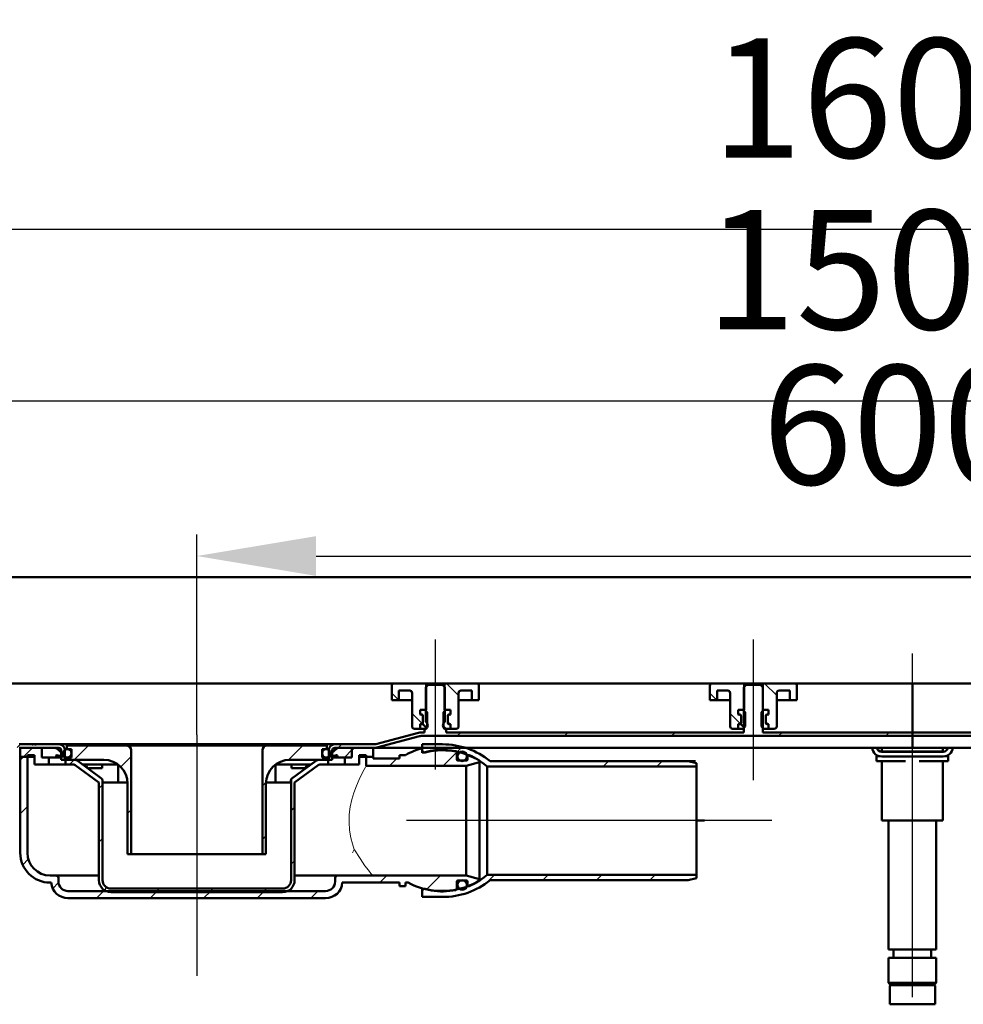
# Model space of a CAD drawing. Units: millimetres. Extents: x -754 to 1247, y -424 to 713.
# Drawn here: x -313 to 82, y 301 to 713 of the extents above; entities that cross this region are included whole.
import ezdxf
from ezdxf.lldxf.tags import DXFTag

# ---------------------------------------------------------------- set-up
doc = ezdxf.new("R2010")
doc.units = ezdxf.units.MM
doc.header["$LTSCALE"] = 5
doc.layers.add('LC-001-100-D00-0', color=1, linetype='ByBlock')
doc.styles.add('LCTX15-400-0-0pDIN-Schrift', font='STANDARD', dxfattribs={"width": 0.8, "oblique": 15, "height": 2.5})
tags = doc.linetypes.add('CENTER', pattern=[7.5, 5, -1.25, 0, -1.25]).pattern_tags.tags
tags[10:11] = [DXFTag(74, 4), DXFTag(75, 0), DXFTag(340, '0'), DXFTag(46, 1.0), DXFTag(50, 0.0), DXFTag(44, 0.0), DXFTag(45, 0.0)]
tags[8:9] = [DXFTag(74, 4), DXFTag(75, 0), DXFTag(340, '0'), DXFTag(46, 1.0), DXFTag(50, 0.0), DXFTag(44, 0.0), DXFTag(45, 0.0)]
tags[6:7] = [DXFTag(74, 4), DXFTag(75, 0), DXFTag(340, '0'), DXFTag(46, 1.0), DXFTag(50, 0.0), DXFTag(44, 0.0), DXFTag(45, 0.0)]
tags[4:5] = [DXFTag(74, 4), DXFTag(75, 0), DXFTag(340, '0'), DXFTag(46, 1.0), DXFTag(50, 0.0), DXFTag(44, 0.0), DXFTag(45, 0.0)]
tags = doc.linetypes.add('DASHDOT', pattern=[7.5, 5, -1.25, 0, -1.25]).pattern_tags.tags
tags[10:11] = [DXFTag(74, 4), DXFTag(75, 0), DXFTag(340, '0'), DXFTag(46, 1.0), DXFTag(50, 0.0), DXFTag(44, 0.0), DXFTag(45, 0.0)]
tags[8:9] = [DXFTag(74, 4), DXFTag(75, 0), DXFTag(340, '0'), DXFTag(46, 1.0), DXFTag(50, 0.0), DXFTag(44, 0.0), DXFTag(45, 0.0)]
tags[6:7] = [DXFTag(74, 4), DXFTag(75, 0), DXFTag(340, '0'), DXFTag(46, 1.0), DXFTag(50, 0.0), DXFTag(44, 0.0), DXFTag(45, 0.0)]
tags[4:5] = [DXFTag(74, 4), DXFTag(75, 0), DXFTag(340, '0'), DXFTag(46, 1.0), DXFTag(50, 0.0), DXFTag(44, 0.0), DXFTag(45, 0.0)]
doc.dimstyles.new('LC-DIM-L-0100-02-02', dxfattribs={"dimscale": 5, "dimtxt": 10, "dimasz": 10, "dimexe": 1.8, "dimexo": 0, "dimgap": 1.5, "dimtad": 1, "dimtxsty": 'LCTX15-400-0-0pDIN-Schrift', "dimcen": 0, "dimclrd": 2, "dimclre": 2, "dimclrt": 2, "dimazin": 2, "dimtfac": 0.71, "dimtdec": 4, "dimtofl": 0, "dimtmove": 0, "dimatfit": 1, "dimfxl": 1, "dimtolj": 1, "dimtzin": 0, "dimarcsym": 0})

# ---------------------------------------------------------------- blocks, each defined once
blk = doc.blocks.new('*D17')
at = {"layer": 'Defpoints', "color": 0}
for p in [(861.103975, 625.659455), (-738.896025, 435.19327), (861.103975, 435.19327)]:
    blk.add_point(p, dxfattribs=at)
at = {"layer": 'LC-001-100-D00-0', "color": 2, "lineweight": -2}
for p, q in [((-738.896025, 435.19327), (-738.896025, 634.659455)), ((861.103975, 435.19327), (861.103975, 634.659455)), ((-688.896025, 625.659455), (811.103975, 625.659455))]:
    blk.add_line(p, q, dxfattribs=at)
at = {"layer": 'LC-001-100-D00-0', "color": 2}
for points in [[(-688.896025, 633.992788), (-688.896025, 617.326121), (-738.896025, 625.659455)], [(811.103975, 617.326121), (811.103975, 633.992788), (861.103975, 625.659455)]]:
    blk.add_solid(points, dxfattribs=at)
at = {"layer": 'LC-001-100-D00-0', "color": 2, "insert": (52.700463, 680.659455), "char_height": 50, "attachment_point": 5, "style": 'LCTX15-400-0-0pDIN-Schrift'}
blk.add_mtext('\\A1;1600', dxfattribs=at)
blk = doc.blocks.new('*D18')
at = {"layer": 'Defpoints', "color": 0}
for p in [(361.103975, 488.632327), (-238.896025, 413.69327), (361.103975, 413.69327)]:
    blk.add_point(p, dxfattribs=at)
at = {"layer": 'LC-001-100-D00-0', "color": 2, "lineweight": -2}
for p, q in [((-238.896025, 413.69327), (-238.896025, 497.632327)), ((361.103975, 413.69327), (361.103975, 497.632327)), ((-188.896025, 488.632327), (311.103975, 488.632327))]:
    blk.add_line(p, q, dxfattribs=at)
at = {"layer": 'LC-001-100-D00-0', "color": 2}
for points in [[(-188.896025, 496.96566), (-188.896025, 480.298994), (-238.896025, 488.632327)], [(311.103975, 480.298994), (311.103975, 496.96566), (361.103975, 488.632327)]]:
    blk.add_solid(points, dxfattribs=at)
at = {"layer": 'LC-001-100-D00-0', "color": 2, "insert": (54.875497, 543.632327), "char_height": 50, "attachment_point": 5, "style": 'LCTX15-400-0-0pDIN-Schrift'}
blk.add_mtext('\\A1;600', dxfattribs=at)
blk = doc.blocks.new('*D19')
at = {"layer": 'Defpoints', "color": 0}
for p in [(811.103975, 553.679002), (-688.896025, 432.19327), (811.103975, 432.19327)]:
    blk.add_point(p, dxfattribs=at)
at = {"layer": 'LC-001-100-D00-0', "color": 2, "lineweight": -2}
for p, q in [((-688.896025, 432.19327), (-688.896025, 562.679002)), ((811.103975, 432.19327), (811.103975, 562.679002)), ((-638.896025, 553.679002), (761.103975, 553.679002))]:
    blk.add_line(p, q, dxfattribs=at)
at = {"layer": 'LC-001-100-D00-0', "color": 2}
for points in [[(-638.896025, 562.012335), (-638.896025, 545.345669), (-688.896025, 553.679002)], [(761.103975, 545.345669), (761.103975, 562.012335), (811.103975, 553.679002)]]:
    blk.add_solid(points, dxfattribs=at)
at = {"layer": 'LC-001-100-D00-0', "color": 2, "insert": (50.146795, 608.679002), "char_height": 50, "attachment_point": 5, "style": 'LCTX15-400-0-0pDIN-Schrift'}
blk.add_mtext('\\A1;1500', dxfattribs=at)
blk = doc.blocks.new('KLON19')
at = {"layer": 'LC-001-100-D00-0', "color": 7, "lineweight": 25}
for p, q in [((-737.825272, 433.69327), (-736.325273, 435.19327)), ((-692.923993, 433.69327), (-691.456383, 435.160881)), ((-342.896025, 424.511006), (-334.896025, 432.511007)), ((-662.739663, 418.97632), (-654.896025, 426.819959)), ((-668.522713, 413.19327), (-667.022713, 414.69327)), ((-623.621434, 413.19327), (-622.121434, 414.69327)), ((-578.720155, 413.19327), (-577.220155, 414.69327)), ((-533.818876, 413.19327), (-532.318876, 414.69327)), ((-488.917597, 413.19327), (-487.417597, 414.69327)), ((-444.016318, 413.19327), (-442.516318, 414.69327)), ((-399.115039, 413.19327), (-397.615039, 414.69327)), ((-354.21376, 413.19327), (-352.71376, 414.69327)), ((-314.22082, 408.284932), (-312.812481, 409.69327))]:
    blk.add_line(p, q, dxfattribs=at)
blk = doc.blocks.new('KLON20')
at = {"layer": 'LC-001-100-D00-0', "color": 7, "lineweight": 25}
for p, q in [((-129.707365, 413.19327), (-128.207366, 414.69327)), ((-84.806087, 413.19327), (-83.306087, 414.69327)), ((-39.904808, 413.19327), (-38.404808, 414.69327)), ((4.996471, 413.19327), (6.496471, 414.69327)), ((49.89775, 413.19327), (51.39775, 414.69327)), ((-179.608644, 408.19327), (-178.108644, 409.69327)), ((-183.596025, 404.205889), (-182.096025, 405.705889))]:
    blk.add_line(p, q, dxfattribs=at)
blk = doc.blocks.new('KLON24')
at = {"layer": 'LC-001-100-D00-0', "color": 7, "lineweight": 25}
for p, q in [((-154.164519, 428.19327), (-157.146035, 431.174786)), ((-144.278386, 418.307136), (-148.646035, 422.674785))]:
    blk.add_line(p, q, dxfattribs=at)
blk = doc.blocks.new('KLON25')
at = {"layer": 'LC-001-100-D00-0', "color": 7, "lineweight": 25}
for p, q in [((-20.831189, 428.19327), (-23.812705, 431.174786)), ((-10.945056, 418.307136), (-15.312705, 422.674785))]:
    blk.add_line(p, q, dxfattribs=at)
blk = doc.blocks.new('KLON31')
at = {"layer": 'LC-001-100-D00-0', "color": 7, "lineweight": 15}
for p, q in [((-172.812552, 365.39238), (-172.920742, 365.558766)), ((-170.441882, 361.75105), (-172.812552, 365.39238)), ((-168.389537, 358.785391), (-170.441882, 361.75105)), ((-166.963675, 356.882237), (-168.389537, 358.785391)), ((-165.874996, 355.556906), (-166.963675, 356.882237)), ((-165.034392, 354.74401), (-165.874996, 355.556906)), ((-164.915212, 354.694739), (-165.034392, 354.74401)), ((-164.915071, 354.694717), (-164.915212, 354.694739)), ((-164.914497, 354.694635), (-164.915071, 354.694717)), ((-164.912217, 354.69433), (-164.914497, 354.694635)), ((-164.903344, 354.693495), (-164.912217, 354.69433)), ((-164.898762, 354.693302), (-164.903344, 354.693495)), ((-164.896035, 354.693272), (-164.898762, 354.693302))]:
    blk.add_line(p, q, dxfattribs=at)
blk = doc.blocks.new('KLON32')
at = {"layer": 'LC-001-100-D00-0', "color": 7, "lineweight": 15}
for p, q in [((-168.213868, 400.128883), (-167.927169, 400.638409)), ((-167.927169, 400.638409), (-167.896309, 400.692788)), ((-167.896309, 400.692788), (-167.896033, 400.693272)), ((-170.87634, 394.911789), (-169.727922, 397.288502)), ((-169.727922, 397.288502), (-168.756106, 399.142612)), ((-168.756106, 399.142612), (-168.213868, 400.128883)), ((-173.067876, 389.390659), (-172.000215, 392.301687)), ((-172.000215, 392.301687), (-170.87634, 394.911789)), ((-173.906506, 386.540734), (-173.067876, 389.390659)), ((-174.5504, 383.547944), (-173.906506, 386.540734)), ((-175.053136, 376.986798), (-174.962216, 380.256568)), ((-174.962216, 380.256568), (-174.5504, 383.547944)), ((-174.816296, 373.649922), (-175.053136, 376.986798)), ((-174.297088, 370.517739), (-174.816296, 373.649922)), ((-173.662351, 367.937312), (-174.297088, 370.517739)), ((-172.920742, 365.558766), (-173.662351, 367.937312))]:
    blk.add_line(p, q, dxfattribs=at)
blk = doc.blocks.new('KLON33')
at = {"layer": 'LC-001-100-D00-0', "color": 7, "lineweight": 15}
for p, q in [((-173.578584, 364.193269), (-173.571804, 364.207551)), ((-173.571804, 364.207551), (-172.920742, 365.558766))]:
    blk.add_line(p, q, dxfattribs=at)
blk = doc.blocks.new('KLON34')
at = {"layer": 'LC-001-100-D00-0', "color": 7, "lineweight": 15}
for p, q in [((-285.015651, 401.193269), (-285.002121, 401.034564)), ((-285.002121, 401.034564), (-284.840197, 400.450144)), ((-284.840197, 400.450144), (-284.590331, 400.00384)), ((-284.590331, 400.00384), (-284.279031, 399.745089)), ((-284.279031, 399.745089), (-284.141538, 399.701331))]:
    blk.add_line(p, q, dxfattribs=at)
blk = doc.blocks.new('KLON35')
at = {"layer": 'LC-001-100-D00-0', "color": 7, "lineweight": 25}
for p, q in [((-129.780197, 406.552308), (-127.705297, 408.627208)), ((-68.537296, 400.443271), (-66.287297, 402.693271)), ((-46.086656, 400.443271), (-43.836657, 402.693271))]:
    blk.add_line(p, q, dxfattribs=at)
blk = doc.blocks.new('KLON36')
at = {"layer": 'LC-001-100-D00-0', "color": 7, "lineweight": 25}
for p, q in [((-117.401029, 351.579534), (-114.037293, 354.943271)), ((-93.836653, 352.693271), (-91.586653, 354.943271)), ((-71.386013, 352.693271), (-69.136013, 354.943271)), ((-48.935393, 352.693271), (-46.685393, 354.943271))]:
    blk.add_line(p, q, dxfattribs=at)
blk = doc.blocks.new('KLON37')
at = {"layer": 'LC-001-100-D00-0', "color": 7, "lineweight": 25}
for p, q in [((-292.293691, 401.193271), (-290.296411, 403.190552)), ((-279.896036, 391.140286), (-278.396036, 392.640287)), ((-199.396036, 381.837728), (-197.896036, 383.337728)), ((-279.896036, 368.689645), (-278.396036, 370.189645)), ((-199.396036, 359.387087), (-197.896036, 360.887087)), ((-277.628856, 348.506184), (-276.534548, 349.600492)), ((-255.991129, 347.693271), (-254.49113, 349.193271)), ((-233.54049, 347.693271), (-232.04049, 349.193271)), ((-211.089851, 347.693271), (-209.589851, 349.193271))]:
    blk.add_line(p, q, dxfattribs=at)
blk = doc.blocks.new('KLON38')
at = {"layer": 'LC-001-100-D00-0', "color": 7, "lineweight": 25}
for p, q in [((-200.509999, 403.174406), (-194.491134, 409.193271)), ((-211.396036, 392.288368), (-209.87717, 393.807233)), ((-211.396036, 369.837727), (-209.896036, 371.337727))]:
    blk.add_line(p, q, dxfattribs=at)
blk = doc.blocks.new('KLON39')
at = {"layer": 'LC-001-100-D00-0', "color": 7, "lineweight": 25}
for p, q in [((-290.293691, 403.193271), (-284.293692, 409.193271)), ((-270.798526, 400.237797), (-266.396036, 404.640287)), ((-267.896036, 380.689646), (-266.396036, 382.189646))]:
    blk.add_line(p, q, dxfattribs=at)
blk = doc.blocks.new('KLON40')
at = {"layer": 'LC-001-100-D00-0', "color": 7, "lineweight": 25}
for p, q in [((-312.896036, 403.041566), (-311.494331, 404.443271)), ((-312.896036, 380.590925), (-309.896036, 383.590925)), ((-311.849609, 359.18671), (-309.513098, 361.523221)), ((-299.287277, 349.298402), (-296.867698, 351.717982)), ((-162.188572, 351.693271), (-159.188572, 354.693271)), ((-142.635064, 348.796139), (-136.737933, 354.693271)), ((-280.941769, 345.193271), (-277.941769, 348.193271)), ((-258.491129, 345.193271), (-255.49113, 348.193271)), ((-236.04049, 345.193271), (-233.04049, 348.193271)), ((-213.58985, 345.193271), (-210.589851, 348.193271)), ((-191.139211, 345.193271), (-188.139211, 348.193271))]:
    blk.add_line(p, q, dxfattribs=at)
blk = doc.blocks.new('KLON41')
at = {"layer": 'LC-001-100-D00-0', "color": 7, "lineweight": 25}
for p, q in [((-153.896036, 404.88709), (-153.589855, 405.193271)), ((-135.639215, 400.693271), (-129.912612, 406.419875)), ((-158.089854, 400.693271), (-155.089855, 403.693271))]:
    blk.add_line(p, q, dxfattribs=at)

msp = doc.modelspace()

# ---------------------------------------------------------------- linework, layer by layer
at = {"layer": 'LC-001-100-D00-0', "color": 7, "lineweight": 50}
for p, q in [((-733.896001, 479.69327), (856.103951, 479.69327)), ((-686.396025, 435.19327), (61.103975, 435.19327)), ((-157.146035, 434.19327), (-157.146042, 428.19327)), ((-142.796035, 435.19327), (-156.146035, 435.19327)), ((-141.896025, 434.69327), (-142.896027, 433.69327)), ((-142.896027, 433.69327), (-142.896025, 419.09327)), ((-142.796045, 424.19327), (-142.796035, 435.19327)), ((-134.996035, 435.19327), (-142.796035, 435.19327)), ((-135.896028, 434.69327), (-141.896025, 434.69327)), ((-134.896026, 433.69327), (-135.896028, 434.69327)), ((-134.996035, 435.19327), (-134.996062, 424.19327)), ((-121.646035, 435.19327), (-134.996035, 435.19327)), ((-134.896025, 419.09327), (-134.896026, 433.69327)), ((-120.646006, 428.19327), (-120.646035, 434.19327)), ((-23.812705, 434.19327), (-23.812712, 428.19327)), ((-9.462705, 435.19327), (-22.812705, 435.19327)), ((-8.562694, 434.69327), (-9.562694, 433.69327)), ((-9.562694, 433.69327), (-9.562694, 414.69327)), ((-9.462715, 424.19327), (-9.462705, 435.19327)), ((-1.662705, 435.19327), (-9.462705, 435.19327)), ((-2.562695, 434.69327), (-8.562694, 434.69327)), ((-1.562697, 433.69327), (-2.562695, 434.69327)), ((-1.662705, 435.19327), (-1.662732, 424.19327)), ((11.687295, 435.19327), (-1.662705, 435.19327)), ((-1.562697, 414.69327), (-1.562697, 433.69327)), ((12.687324, 428.19327), (12.687295, 434.19327)), ((61.103975, 432.19327), (61.103975, 435.19327)), ((61.103975, 432.19327), (61.103975, 435.19327)), ((808.603975, 435.19327), (61.103975, 435.19327)), ((-154.146035, 428.19327), (-154.146021, 432.19327)), ((-149.646035, 432.19327), (-154.146021, 432.19327)), ((-148.646035, 417.19327), (-148.646035, 431.19327)), ((-129.146035, 431.19327), (-129.146035, 417.19327)), ((-123.646027, 432.19327), (-128.146035, 432.19327)), ((-123.646027, 432.19327), (-123.646035, 428.19327)), ((-20.812705, 428.19327), (-20.812691, 432.19327)), ((-16.312705, 432.19327), (-20.812691, 432.19327)), ((-15.312705, 417.19327), (-15.312705, 431.19327)), ((4.187295, 431.19327), (4.187295, 417.19327)), ((9.687303, 432.19327), (5.187295, 432.19327)), ((9.687303, 432.19327), (9.687295, 428.19327)), ((61.103975, 432.19327), (61.103976, 414.69327)), ((61.103975, 432.19327), (61.103976, 414.69327)), ((-154.146035, 428.19327), (-157.146042, 428.19327)), ((-152.146035, 428.19327), (-154.146035, 428.19327)), ((-148.646062, 428.19327), (-152.146035, 428.19327)), ((-125.646035, 428.19327), (-129.146045, 428.19327)), ((-123.646035, 428.19327), (-125.646035, 428.19327)), ((-120.646006, 428.19327), (-123.646035, 428.19327)), ((-20.812705, 428.19327), (-23.812712, 428.19327)), ((-18.812705, 428.19327), (-20.812705, 428.19327)), ((-15.312732, 428.19327), (-18.812705, 428.19327)), ((7.687295, 428.19327), (4.187285, 428.19327)), ((9.687295, 428.19327), (7.687295, 428.19327)), ((12.687324, 428.19327), (9.687295, 428.19327)), ((-145.246869, 424.19327), (-145.246869, 422.19327)), ((-143.296009, 424.19327), (-145.246869, 424.19327)), ((-145.246869, 424.19327), (-142.796045, 424.19327)), ((-145.246869, 424.19327), (-145.246869, 422.19327)), ((-144.540743, 422.004059), (-145.246869, 422.19327)), ((-145.246869, 422.19327), (-144.596035, 422.19327)), ((-144.096035, 421.69327), (-144.096035, 418.69327)), ((-144.096035, 418.962036), (-144.096035, 421.424504)), ((-143.296009, 424.19327), (-142.296022, 423.19327)), ((-142.296035, 417.19327), (-142.296022, 423.19327)), ((-135.496026, 423.19327), (-135.496035, 417.19327)), ((-135.496026, 423.19327), (-134.496039, 424.19327)), ((-134.996062, 424.19327), (-132.545179, 424.19327)), ((-132.545179, 424.19327), (-134.496039, 424.19327)), ((-133.696035, 418.69327), (-133.696035, 421.69327)), ((-133.696035, 421.424504), (-133.696035, 418.962036)), ((-132.545179, 422.19327), (-133.251326, 422.004059)), ((-133.196035, 422.19327), (-132.545179, 422.19327)), ((-132.545179, 424.19327), (-132.545179, 422.19327)), ((-132.545179, 424.19327), (-132.545179, 422.19327)), ((-11.913539, 424.19327), (-11.913539, 422.19327)), ((-9.962679, 424.19327), (-11.913539, 424.19327)), ((-11.913539, 424.19327), (-9.462715, 424.19327)), ((-11.913539, 424.19327), (-11.913539, 422.19327)), ((-11.207413, 422.004059), (-11.913539, 422.19327)), ((-11.913539, 422.19327), (-11.262705, 422.19327)), ((-10.762705, 421.69327), (-10.762705, 418.69327)), ((-10.762705, 418.962036), (-10.762705, 421.424504)), ((-9.962679, 424.19327), (-8.962692, 423.19327)), ((-8.962705, 417.19327), (-8.962692, 423.19327)), ((-2.162696, 423.19327), (-2.162705, 417.19327)), ((-2.162696, 423.19327), (-1.162709, 424.19327)), ((-1.662732, 424.19327), (0.788151, 424.19327)), ((0.788151, 424.19327), (-1.162709, 424.19327)), ((-0.362705, 418.69327), (-0.362705, 421.69327)), ((-0.362705, 421.424504), (-0.362705, 418.962036)), ((0.788151, 422.19327), (0.082004, 422.004059)), ((0.137295, 422.19327), (0.788151, 422.19327)), ((0.788151, 424.19327), (0.788151, 422.19327)), ((0.788151, 424.19327), (0.788151, 422.19327)), ((-145.246869, 418.193269), (-144.540743, 418.382481)), ((-144.596035, 418.19327), (-145.246869, 418.193269)), ((-145.246869, 418.193269), (-145.246869, 416.193271)), ((-145.246869, 418.193269), (-145.246869, 416.193271)), ((-142.730277, 416.759028), (-144.407318, 418.436068)), ((-142.296035, 417.19327), (-143.296035, 416.19327)), ((-134.496035, 416.19327), (-135.496035, 417.19327)), ((-133.251326, 418.382481), (-132.545179, 418.193269)), ((-132.545179, 418.193269), (-133.196035, 418.19327)), ((-132.545179, 418.193269), (-132.545179, 416.193271)), ((-132.545179, 418.193269), (-132.545179, 416.193271)), ((-11.913539, 418.193269), (-11.207413, 418.382481)), ((-11.262705, 418.19327), (-11.913539, 418.193269)), ((-11.913539, 418.193269), (-11.913539, 416.193271)), ((-11.913539, 418.193269), (-11.913539, 416.193271)), ((-9.396947, 416.759028), (-11.073988, 418.436068)), ((-8.962705, 417.19327), (-9.962705, 416.19327)), ((-1.162705, 416.19327), (-2.162705, 417.19327)), ((0.082004, 418.382481), (0.788151, 418.193269)), ((0.788151, 418.193269), (0.137295, 418.19327)), ((0.788151, 418.193269), (0.788151, 416.193271)), ((0.788151, 418.193269), (0.788151, 416.193271)), ((-145.941927, 414.556974), (-163.775598, 409.778456)), ((-145.941916, 414.556973), (-163.775588, 409.778456)), ((-145.553698, 413.108086), (-163.387369, 408.329568)), ((-145.553688, 413.108085), (-163.387359, 408.329567)), ((-147.646035, 416.19327), (-145.246869, 416.193271)), ((-143.296035, 416.19327), (-145.246869, 416.193271)), ((-144.90665, 414.693271), (-143.396036, 414.69327)), ((-144.90664, 414.69327), (-143.396028, 414.69327)), ((-144.90664, 413.19327), (61.103976, 413.19327)), ((-143.396028, 414.69327), (-143.396028, 416.09327)), ((-142.896025, 416.09327), (-143.396028, 416.09327)), ((-134.396025, 416.09327), (-134.896025, 416.09327)), ((-132.545179, 416.193271), (-134.496035, 416.19327)), ((-134.396025, 416.09327), (-134.396025, 414.69327)), ((-134.396025, 414.69327), (-9.562694, 414.69327)), ((-132.545179, 416.193271), (-130.146035, 416.19327)), ((-14.312705, 416.19327), (-11.913539, 416.193271)), ((-9.962705, 416.19327), (-11.913539, 416.193271)), ((-1.562697, 414.69327), (61.103976, 414.69327)), ((0.788151, 416.193271), (-1.162705, 416.19327)), ((0.788151, 416.193271), (3.187295, 416.19327)), ((61.103975, 408.398537), (61.103976, 413.064979)), ((61.103975, 408.398537), (61.103976, 413.064979)), ((61.103976, 414.69327), (61.103976, 413.19327)), ((61.103976, 413.19327), (61.103976, 414.69327)), ((61.103976, 414.69327), (123.770638, 414.69327)), ((61.103976, 413.19327), (267.11459, 413.19327)), ((-307.973244, 409.693271), (-313.369426, 409.693271)), ((-307.973244, 409.593272), (-307.973244, 409.693271)), ((-307.973244, 409.693271), (-307.449409, 409.693271)), ((-307.449409, 409.593272), (-307.973244, 409.593272)), ((-307.449409, 409.693271), (-307.449409, 409.593272)), ((-306.755164, 409.693271), (-307.449409, 409.693271)), ((-306.755164, 409.593272), (-306.755164, 409.693271)), ((-306.755164, 409.693271), (-306.230814, 409.693271)), ((-306.230814, 409.593272), (-306.755164, 409.593272)), ((-306.230814, 409.693271), (-306.230814, 409.593272)), ((-296.696036, 409.693271), (-306.230814, 409.693271)), ((-238.896036, 409.693271), (-296.696036, 409.693271)), ((-293.396034, 409.19327), (-268.396036, 409.193271)), ((-293.396034, 409.19327), (-293.396034, 407.693271)), ((-268.396036, 409.193271), (-250.396036, 409.193271)), ((-250.396036, 409.193271), (-227.396036, 409.193271)), ((-238.896036, 409.693271), (-181.096036, 409.693271)), ((-227.396036, 409.193271), (-209.396036, 409.193271)), ((-209.396036, 409.193271), (-184.396037, 409.19327)), ((-184.396037, 407.693271), (-184.396037, 409.19327)), ((-164.422646, 409.693271), (-181.096036, 409.693271)), ((-144.396239, 407.256762), (-144.396239, 409.693271)), ((-144.396239, 409.693271), (-135.896239, 409.693271)), ((-296.696036, 408.193271), (-313.369426, 408.193271)), ((-312.896037, 404.44327), (-312.896037, 408.19327)), ((-303.896033, 408.19327), (-312.896037, 408.19327)), ((-309.896036, 404.443271), (-309.896038, 405.193272)), ((-309.896038, 405.193272), (-306.896039, 405.193272)), ((-306.896039, 401.193269), (-306.896039, 405.193272)), ((-298.276235, 408.193271), (-303.896033, 408.19327)), ((-303.896033, 404.193271), (-303.896033, 408.19327)), ((-303.896033, 408.19327), (-303.896033, 404.193271)), ((-297.896036, 404.193271), (-297.896036, 404.819286)), ((-294.259783, 404.961047), (-297.611871, 407.94068)), ((-297.530956, 405.112142), (-294.524172, 404.443968)), ((-295.696036, 403.193269), (-295.696036, 407.193271)), ((-294.196036, 403.193271), (-294.196036, 407.193271)), ((-293.396034, 407.693271), (-291.396034, 407.693271)), ((-291.396034, 404.193271), (-291.396034, 407.693271)), ((-266.396036, 363.693271), (-266.396036, 407.193271)), ((-211.396036, 407.193271), (-211.396036, 363.693271)), ((-186.396037, 407.693271), (-184.396037, 407.693271)), ((-186.396037, 407.693271), (-186.396037, 404.193271)), ((-183.596036, 407.193271), (-183.596036, 403.193271)), ((-180.1802, 407.94068), (-183.532288, 404.961047)), ((-183.2679, 404.443968), (-180.261115, 405.112142)), ((-182.096036, 407.193271), (-182.096035, 403.193269)), ((-164.422646, 408.193271), (-181.096036, 408.193271)), ((-179.896036, 404.819286), (-179.896036, 404.193271)), ((-173.896038, 408.19327), (-179.515836, 408.193271)), ((-173.896038, 408.19327), (-173.896038, 404.193271)), ((-173.896038, 404.193271), (-173.896038, 408.19327)), ((-164.896035, 408.19327), (-173.896038, 408.19327)), ((-173.896036, 407.33773), (-173.040494, 408.193271)), ((-170.896032, 405.193272), (-170.896032, 401.193269)), ((-170.896032, 405.193272), (-167.896033, 405.193272)), ((-167.896033, 405.193272), (-167.896036, 404.443271)), ((-164.896035, 408.19327), (-164.896035, 404.44327)), ((-164.422646, 408.193271), (-162.322045, 408.19327)), ((-164.422635, 408.19327), (-162.322038, 408.19327)), ((-162.322045, 408.19327), (-144.396239, 408.19327)), ((-162.322038, 408.19327), (61.103975, 408.19327)), ((-153.896035, 405.193272), (-153.896035, 403.69327)), ((-151.396239, 405.193271), (-153.896035, 405.193272)), ((-144.396239, 408.063027), (-144.396239, 406.128474)), ((-129.89805, 403.343229), (-129.89805, 406.30009)), ((-129.64824, 404.693271), (-129.64824, 402.91035)), ((-125.64824, 402.91035), (-125.64824, 404.693271)), ((-125.398429, 404.647088), (-125.398429, 403.343229)), ((-83.896049, 408.19327), (-83.896049, 408.19327)), ((46.103975, 402.69327), (46.103975, 404.69327)), ((46.103975, 404.69327), (47.315155, 404.69327)), ((48.203975, 406.59327), (74.003975, 406.59327)), ((74.003975, 404.59327), (48.203975, 404.59327)), ((48.33047, 408.19327), (48.330472, 406.69327)), ((49.268294, 406.69327), (48.330472, 406.69327)), ((52.155046, 406.69327), (49.268294, 406.69327)), ((51.103978, 406.69327), (51.103978, 406.59327)), ((58.217223, 406.69327), (52.155046, 406.69327)), ((63.990726, 406.69327), (58.217223, 406.69327)), ((61.103975, 408.19327), (61.103975, 408.398537)), ((61.103975, 408.19327), (61.103975, 408.398537)), ((284.529983, 408.19327), (61.103975, 408.19327)), ((70.052904, 406.69327), (63.990726, 406.69327)), ((72.939655, 406.69327), (70.052904, 406.69327)), ((71.103974, 406.59327), (71.103974, 406.69327)), ((73.877478, 406.69327), (72.939655, 406.69327)), ((73.877478, 406.69327), (73.877475, 408.19327)), ((74.892794, 404.69327), (76.103975, 404.69327)), ((76.103975, 404.69327), (76.103975, 402.69327)), ((-312.896037, 404.44327), (-309.896036, 404.443271)), ((-312.896037, 404.44327), (-309.896036, 404.443271)), ((-312.896036, 364.193271), (-312.896037, 404.44327)), ((-309.896036, 404.443271), (-306.896036, 404.443271)), ((-309.896036, 364.193271), (-309.896036, 404.443271)), ((-306.896036, 404.443271), (-309.896036, 404.443271)), ((-306.896039, 401.193269), (-300.896036, 401.193271)), ((-297.896036, 404.193271), (-303.896033, 404.193271)), ((-300.896035, 404.193271), (-303.896033, 404.193271)), ((-300.896036, 401.193271), (-300.896035, 404.193271)), ((-300.896036, 401.193271), (-293.996036, 401.193271)), ((-295.696036, 404.193271), (-297.896036, 404.193271)), ((-294.196036, 403.193271), (-295.696036, 403.193269)), ((-293.996036, 403.193271), (-294.196036, 403.193271)), ((-293.996036, 401.193271), (-293.996036, 403.193271)), ((-293.996036, 403.193271), (-290.424111, 403.193271)), ((-293.996036, 401.193271), (-290.424111, 401.193271)), ((-293.396034, 403.193269), (-293.396034, 404.193271)), ((-293.396034, 404.193271), (-291.396034, 404.193271)), ((-293.396034, 403.193269), (-277.896036, 403.193271)), ((-279.896037, 393.693273), (-289.831721, 400.998922)), ((-288.64694, 402.610224), (-278.803645, 395.372507)), ((-286.719884, 401.193271), (-282.983902, 401.193271)), ((-282.983902, 401.193271), (-280.682192, 401.193271)), ((-280.682192, 401.193271), (-279.905264, 401.193271)), ((-279.905264, 401.193271), (-278.634837, 401.193271)), ((-278.610451, 399.693271), (-278.610451, 401.193271)), ((-278.610451, 401.193271), (-271.848469, 401.193271)), ((-271.848471, 401.157376), (-271.848471, 393.693273)), ((-205.943602, 401.193271), (-199.181621, 401.193271)), ((-205.9436, 401.157376), (-205.9436, 393.693273)), ((-199.896036, 403.193271), (-184.396037, 403.193269)), ((-199.181621, 401.193271), (-199.181621, 399.693271)), ((-199.157234, 401.193271), (-197.886807, 401.193271)), ((-189.145131, 402.610224), (-198.988426, 395.372507)), ((-197.896034, 393.693273), (-187.96035, 400.998922)), ((-197.109879, 401.193271), (-197.886807, 401.193271)), ((-197.109879, 401.193271), (-194.808169, 401.193271)), ((-194.808169, 401.193271), (-191.072187, 401.193271)), ((-187.36796, 403.193271), (-183.796036, 403.193271)), ((-187.36796, 401.193271), (-183.796036, 401.193271)), ((-186.396037, 404.193271), (-184.396037, 404.193271)), ((-184.396037, 404.193271), (-184.396037, 403.193269)), ((-183.796036, 403.193271), (-183.796036, 401.193271)), ((-183.596036, 403.193271), (-183.796036, 403.193271)), ((-183.796036, 401.193271), (-176.896036, 401.193271)), ((-182.096035, 403.193269), (-183.596036, 403.193271)), ((-179.896036, 404.193271), (-182.096036, 404.193271)), ((-173.896038, 404.193271), (-179.896036, 404.193271)), ((-176.896037, 404.193271), (-176.896036, 401.193271)), ((-173.896038, 404.193271), (-176.896037, 404.193271)), ((-176.896036, 401.193271), (-170.896032, 401.193269)), ((-170.896036, 404.443271), (-167.896036, 404.443271)), ((-167.896036, 404.443271), (-170.896036, 404.443271)), ((-167.896036, 404.443271), (-164.896035, 404.44327)), ((-167.896036, 404.443271), (-167.896033, 400.693272)), ((-167.896036, 404.443271), (-164.896035, 404.44327)), ((-167.896033, 400.693272), (-125.99885, 400.693271)), ((-164.896035, 404.44327), (-164.896035, 403.69327)), ((-164.896035, 403.69327), (-153.896035, 403.69327)), ((-125.898387, 402.843271), (-129.398092, 402.843271)), ((-125.99885, 400.693271), (-120.39885, 402.193786)), ((-125.99885, 354.693271), (-125.99885, 400.693271)), ((-120.39885, 402.193786), (-120.39885, 402.627526)), ((-120.39885, 402.193786), (-120.39885, 353.192755)), ((-29.396239, 400.443271), (-117.116263, 400.443271)), ((-117.116263, 400.443271), (-117.116263, 354.943271)), ((-115.921254, 402.693271), (-32.896244, 402.693272)), ((-32.896244, 402.693272), (-29.396244, 401.755449)), ((-29.896036, 402.693271), (-32.896244, 402.693272)), ((-29.396244, 401.755449), (-29.396239, 400.443271)), ((-29.396239, 400.443271), (-29.396239, 354.943271)), ((52.103975, 402.69327), (46.103975, 402.69327)), ((48.33047, 402.69327), (48.330472, 377.69327)), ((58.217227, 402.69327), (52.103975, 402.69327)), ((70.103975, 402.69327), (63.990726, 402.69327)), ((76.103975, 402.69327), (70.103975, 402.69327)), ((73.877478, 377.69327), (73.877475, 402.69327)), ((-284.141538, 399.701331), (-284.045951, 399.693271)), ((-280.682192, 399.693271), (-284.045951, 399.693271)), ((-280.682192, 399.693271), (-279.905264, 399.693271)), ((-278.610451, 399.693271), (-279.905264, 399.693271)), ((-197.886807, 399.693271), (-199.181621, 399.693271)), ((-197.109879, 399.693271), (-197.886807, 399.693271)), ((-193.74612, 399.693271), (-197.109879, 399.693271)), ((-193.74612, 399.693271), (-193.650533, 399.701331)), ((-279.896036, 352.693271), (-279.896037, 393.693273)), ((-278.396036, 352.693271), (-278.396036, 394.566856)), ((-278.388915, 394.561489), (-278.388915, 393.693271)), ((-273.975431, 393.693271), (-278.388915, 393.693271)), ((-267.908543, 393.693271), (-273.975431, 393.693271)), ((-267.896035, 363.693268), (-267.896036, 393.193271)), ((-209.896036, 393.193271), (-209.896036, 363.693268)), ((-203.81664, 393.693271), (-209.883528, 393.693271)), ((-199.403157, 393.693271), (-203.81664, 393.693271)), ((-199.403157, 394.561489), (-199.403157, 393.693271)), ((-199.396036, 394.566856), (-199.396036, 352.693271)), ((-198.995371, 395.367399), (-198.988426, 395.372507)), ((-197.896034, 393.693273), (-197.896036, 352.693271)), ((-27.060355, 377.693271), (-29.396244, 377.69327)), ((-26.122533, 377.693271), (-27.060355, 377.693271)), ((49.268294, 377.69327), (48.330472, 377.69327)), ((52.155046, 377.69327), (49.268294, 377.69327)), ((51.103978, 377.69327), (51.103975, 323.69327)), ((58.217223, 377.69327), (52.155046, 377.69327)), ((63.990726, 377.69327), (58.217223, 377.69327)), ((70.052904, 377.69327), (63.990726, 377.69327)), ((72.939655, 377.69327), (70.052904, 377.69327)), ((71.103975, 323.69327), (71.103974, 377.69327)), ((73.877478, 377.69327), (72.939655, 377.69327)), ((-267.896035, 363.693268), (-266.396036, 363.693271)), ((-266.396036, 363.693271), (-250.396036, 363.693271)), ((-250.396036, 363.693271), (-227.396036, 363.693271)), ((-227.396036, 363.693271), (-211.396036, 363.693271)), ((-211.396036, 363.693271), (-209.896036, 363.693268)), ((-300.396036, 354.693271), (-297.896036, 354.693271)), ((-300.396036, 351.693271), (-299.896036, 351.693271)), ((-297.896036, 354.693271), (-283.329656, 354.693271)), ((-296.896036, 353.693271), (-296.896036, 352.193271)), ((-283.329656, 354.693271), (-280.885161, 354.693271)), ((-280.885161, 354.693271), (-279.896037, 354.693272)), ((-197.896034, 354.693272), (-196.90691, 354.693271)), ((-196.90691, 354.693271), (-194.462416, 354.693271)), ((-194.462416, 354.693271), (-179.896036, 354.693271)), ((-180.896036, 352.193271), (-180.896036, 353.693271)), ((-179.896036, 354.693271), (-164.896035, 354.693272)), ((-177.896036, 351.693271), (-164.896035, 351.693273)), ((-125.99885, 354.693271), (-164.896035, 354.693272)), ((-153.896035, 351.693273), (-164.896035, 351.693273)), ((-153.896035, 351.693273), (-153.896035, 350.19327)), ((-151.396238, 351.693273), (-150.24844, 351.693271)), ((-151.396238, 350.19327), (-151.396238, 351.693273)), ((-129.89805, 349.086452), (-129.89805, 352.043313)), ((-129.64824, 352.476192), (-129.64824, 350.693271)), ((-129.398092, 352.543271), (-125.898387, 352.543271)), ((-120.39885, 353.192755), (-125.99885, 354.693271)), ((-125.64824, 350.693271), (-125.64824, 352.476192)), ((-125.398429, 352.043313), (-125.398429, 350.739454)), ((-120.39885, 352.759016), (-120.39885, 353.192755)), ((-117.116263, 354.943271), (-29.396239, 354.943271)), ((-32.896244, 352.693268), (-115.921254, 352.693271)), ((-29.396244, 353.631095), (-32.896244, 352.693268)), ((-29.396239, 354.943271), (-29.396244, 353.631095)), ((-184.896036, 348.193271), (-292.896036, 348.193271)), ((-202.896036, 349.193271), (-274.896036, 349.193271)), ((-202.896036, 347.693271), (-274.896036, 347.693271)), ((-153.896035, 350.19327), (-151.396238, 350.19327)), ((-144.396239, 349.258068), (-144.396239, 348.12978)), ((-144.396239, 345.693268), (-144.396239, 348.12978)), ((-184.878156, 345.193271), (-292.913916, 345.193271)), ((-135.896239, 345.693271), (-144.396239, 345.693268)), ((51.103975, 323.69327), (71.103975, 323.69327)), ((53.203977, 323.693268), (53.203977, 320.193269)), ((69.003976, 320.193269), (69.003976, 323.693268)), ((51.103975, 320.19327), (51.103975, 309.69327)), ((51.103975, 320.19327), (71.103975, 320.19327)), ((71.103975, 309.69327), (71.103975, 320.19327)), ((51.103975, 309.69327), (52.103975, 308.69327)), ((51.103975, 309.69327), (51.314204, 309.69327)), ((51.314204, 309.69327), (71.103975, 309.69327)), ((70.103975, 308.69327), (71.103975, 309.69327)), ((51.603975, 308.19327), (51.603975, 300.69327)), ((52.293181, 308.69327), (52.103975, 308.69327)), ((62.93971, 308.693268), (52.262052, 308.693268)), ((70.103975, 308.69327), (52.293181, 308.69327)), ((62.93971, 308.693268), (69.971873, 308.693268)), ((70.603975, 300.69327), (70.603975, 308.19327)), ((51.803693, 300.69327), (51.603975, 300.69327)), ((70.603975, 300.69327), (51.803693, 300.69327))]:
    msp.add_line(p, q, dxfattribs=at)
at = {"layer": 'LC-001-100-D00-0', "color": 7, "linetype": 'DASHDOT', "lineweight": 25}
for p, q in [((-138.896025, 399.09327), (-138.896025, 453.69327)), ((-5.562695, 394.69327), (-5.562695, 453.69327)), ((61.103975, 303.69327), (61.103975, 447.69327)), ((-238.896025, 413.69327), (-238.896025, 312.69327)), ((-238.896036, 408.19327), (-238.896036, 342.693271))]:
    msp.add_line(p, q, dxfattribs=at)
at = {"layer": 'LC-001-100-D00-0', "color": 7, "lineweight": 25}
for p, q in [((-129.146035, 430.115553), (-134.223751, 435.19327)), ((4.187295, 430.115553), (-0.890421, 435.19327)), ((-311.494331, 404.443271), (-307.744331, 408.193271)), ((-177.040494, 404.193271), (-173.896036, 407.33773))]:
    msp.add_line(p, q, dxfattribs=at)
at = {"layer": 'LC-001-100-D00-0', "color": 7, "linetype": 'CENTER', "lineweight": 25}
msp.add_line((2.103761, 377.693271), (-150.921254, 377.693271), dxfattribs=at)
at = {"layer": 'LC-001-100-D00-0', "color": 7, "lineweight": 50}
for centre, radius in [((-293.146036, 405.943271), 1.75), ((-184.646036, 405.943271), 1.75), ((-127.64824, 404.693271), 2), ((-127.64824, 350.693271), 2)]:
    msp.add_circle(centre, radius, dxfattribs=at)
for centre, radius, start, end in [((-156.146035, 434.19327), 1, 90, 180), ((-121.646035, 434.19327), 1, 0, 90), ((-22.812705, 434.19327), 1, 90, 180), ((11.687295, 434.19327), 1, 0, 90), ((-149.646035, 431.19327), 1, 0, 90), ((-128.146035, 431.19327), 1, 90, 180), ((-16.312705, 431.19327), 1, 0, 90), ((5.187295, 431.19327), 1, 90, 180), ((-144.596035, 421.69327), 0.5, 0, 90), ((-144.696035, 421.424504), 0.6, 0, 75), ((-133.196035, 421.69327), 0.5, 90, 180), ((-133.096035, 421.424504), 0.6, 105, 180), ((-11.262705, 421.69327), 0.5, 0, 90), ((-11.362705, 421.424504), 0.6, 0, 75), ((0.137295, 421.69327), 0.5, 90, 180), ((0.237295, 421.424504), 0.6, 105, 180), ((-147.646035, 417.19327), 1, 180, 270), ((-144.596035, 418.69327), 0.5, 270, 0), ((-144.696035, 418.962036), 0.6, 285, 0), ((-143.896025, 417.59327), 1.802776, 303.690068, 56.309932), ((-133.896025, 417.59327), 1.802776, 123.690068, 236.309932), ((-133.096035, 418.962036), 0.6, 180, 255), ((-133.196035, 418.69327), 0.5, 180, 270), ((-130.146035, 417.19327), 1, 270, 0), ((-14.312705, 417.19327), 1, 180, 270), ((-11.262705, 418.69327), 0.5, 270, 0), ((-11.362705, 418.962036), 0.6, 285, 0), ((0.237295, 418.962036), 0.6, 180, 255), ((0.137295, 418.69327), 0.5, 180, 270), ((3.187295, 417.19327), 1, 270, 0), ((-144.90665, 410.693271), 4, 90, 105), ((-144.90664, 410.69327), 4, 90, 105), ((-144.90665, 410.693271), 2.5, 90, 105), ((-144.90664, 410.69327), 2.5, 90, 105), ((-296.696036, 407.193271), 2.5, 0, 90), ((-268.396036, 407.193271), 2, 0, 90), ((-209.396036, 407.193271), 2, 90, 180), ((-181.096036, 407.193271), 2.5, 90, 180), ((-164.422646, 412.193271), 2.5, 270, 285), ((-135.896239, 377.693271), 32, 51.375167, 90), ((-298.276235, 407.193271), 1, 48.366461, 90), ((-297.596036, 404.819286), 0.3, 77.471192, 180), ((-296.696036, 407.193271), 1, 0, 90), ((-294.459093, 404.736824), 0.3, 257.471192, 48.366461), ((-183.332979, 404.736824), 0.3, 131.633539, 282.528808), ((-181.096036, 407.193271), 1, 90, 180), ((-180.196036, 404.819286), 0.3, 0, 102.528808), ((-179.515836, 407.193271), 1, 90, 131.633539), ((-164.422646, 412.193271), 4, 270, 285), ((-136.033947, 377.693271), 31.5, 105.394857, 119.188982), ((-135.997532, 377.695461), 29.647504, 78.924075, 106.456389), ((-143.396239, 407.256762), 1, 180, 284.235124), ((-135.896239, 377.693271), 29.5, 50.46055, 104.235124), ((-130.398008, 406.30009), 0.499958, 0, 78.924075), ((-124.898471, 404.647088), 0.499958, 67.617444, 180), ((-135.997532, 377.695461), 29.647502, 58.801128, 67.617444), ((48.203975, 408.59327), 4, 185.73917, 270), ((48.203975, 408.59327), 2, 191.536959, 270), ((74.003975, 408.59327), 2, 270, 348.463041), ((74.003975, 408.59327), 4, 270, 354.26083), ((-290.424111, 400.193271), 3, 53.673174, 90), ((-290.424111, 400.193271), 1, 53.673174, 90), ((-277.896036, 393.193271), 10, 0, 90), ((-199.896036, 393.193271), 10, 90, 180), ((-194.380408, 401.127422), 1.602015, 297.103406, 2.355668), ((-187.36796, 400.193271), 3, 90, 126.326826), ((-187.36796, 400.193271), 1, 90, 126.326826), ((-129.398092, 403.343229), 0.499958, 180, 270), ((-125.898387, 403.343229), 0.499958, 270, 0), ((-120.898808, 402.627526), 0.499958, 0, 58.801128), ((-279.396036, 394.566856), 1, 0, 53.673174), ((-279.389262, 394.561444), 1.000347, 0, 53.675603), ((-198.402783, 394.56143), 1.000374, 126.325165, 180), ((-198.396036, 394.566856), 1, 126.326826, 180), ((-300.396036, 364.193271), 12.5, 180, 270), ((-300.396036, 364.193271), 9.5, 180, 270), ((-292.913916, 352.193271), 7, 184.096044, 270), ((-297.896036, 353.693271), 1, 0, 90), ((-292.896036, 352.193271), 4, 180, 270), ((-274.896036, 352.693271), 5, 180, 270), ((-274.896036, 352.693271), 3.5, 180, 270), ((-202.896036, 352.693271), 5, 270, 0), ((-202.896036, 352.693271), 3.5, 270, 0), ((-184.896036, 352.193271), 4, 270, 0), ((-184.878156, 352.193271), 7, 270, 355.903956), ((-179.896036, 353.693271), 1, 90, 180), ((-135.997532, 377.691081), 29.647504, 241.270296, 281.075925), ((-135.896239, 377.693271), 29.5, 255.764876, 309.53945), ((-135.896239, 377.693271), 32, 270, 308.624833), ((-129.398092, 352.043313), 0.499958, 90, 180), ((-125.898387, 352.043313), 0.499958, 0, 90), ((-135.997532, 377.691081), 29.647502, 292.382556, 301.198872), ((-120.898808, 352.759016), 0.499958, 301.198872, 0), ((-143.396239, 348.12978), 1, 75.764876, 180), ((-130.398008, 349.086452), 0.499958, 281.075925, 0), ((-124.898471, 350.739454), 0.499958, 180, 292.382556), ((52.103975, 308.19327), 0.5, 90, 180), ((70.103975, 308.19327), 0.5, 0, 90)]:
    msp.add_arc(centre, radius, start, end, dxfattribs=at)
msp.add_ellipse((-83.874218, 410.693271), major_axis=(0, -2.5), ratio=0.027578, start_param=0, end_param=0.3217505544, dxfattribs=at)

# ---------------------------------------------------------------- block references
at = {"layer": 'LC-001-100-D00-0', "color": 7, "lineweight": 25}
for name in ['KLON19', 'KLON24', 'KLON25', 'KLON20', 'KLON39', 'KLON38', 'KLON41', 'KLON35', 'KLON40', 'KLON37', 'KLON36']:
    msp.add_blockref(name, (0, 0), dxfattribs=at)
at = {"layer": 'LC-001-100-D00-0', "color": 7, "lineweight": 50}
for name in ['KLON34', 'KLON32', 'KLON33', 'KLON31']:
    msp.add_blockref(name, (0, 0), dxfattribs=at)

# ---------------------------------------------------------------- dimensions: what is measured, and where the dimension line sits
at = {"layer": 'LC-001-100-D00-0', "color": 7, "lineweight": 25}
for base, p1, p2, text, picture, middle in [((861.103975, 625.659455), (-738.896025, 435.19327), (861.103975, 435.19327), '1600', '*D17', (52.700463, 680.659455)), ((811.103975, 553.679002), (-688.896025, 432.19327), (811.103975, 432.19327), '1500', '*D19', (50.146795, 608.679002)), ((361.103975, 488.632327), (-238.896025, 413.69327), (361.103975, 413.69327), '600', '*D18', (54.875497, 543.632327))]:
    dim = msp.add_linear_dim(base=base, p1=p1, p2=p2, text=text, dimstyle='LC-DIM-L-0100-02-02', dxfattribs=at)
    dim.commit()
    dim.dimension.update_dxf_attribs({"geometry": picture, "text_midpoint": middle, "dimtype": 160})

doc.saveas('drawing.dxf')
